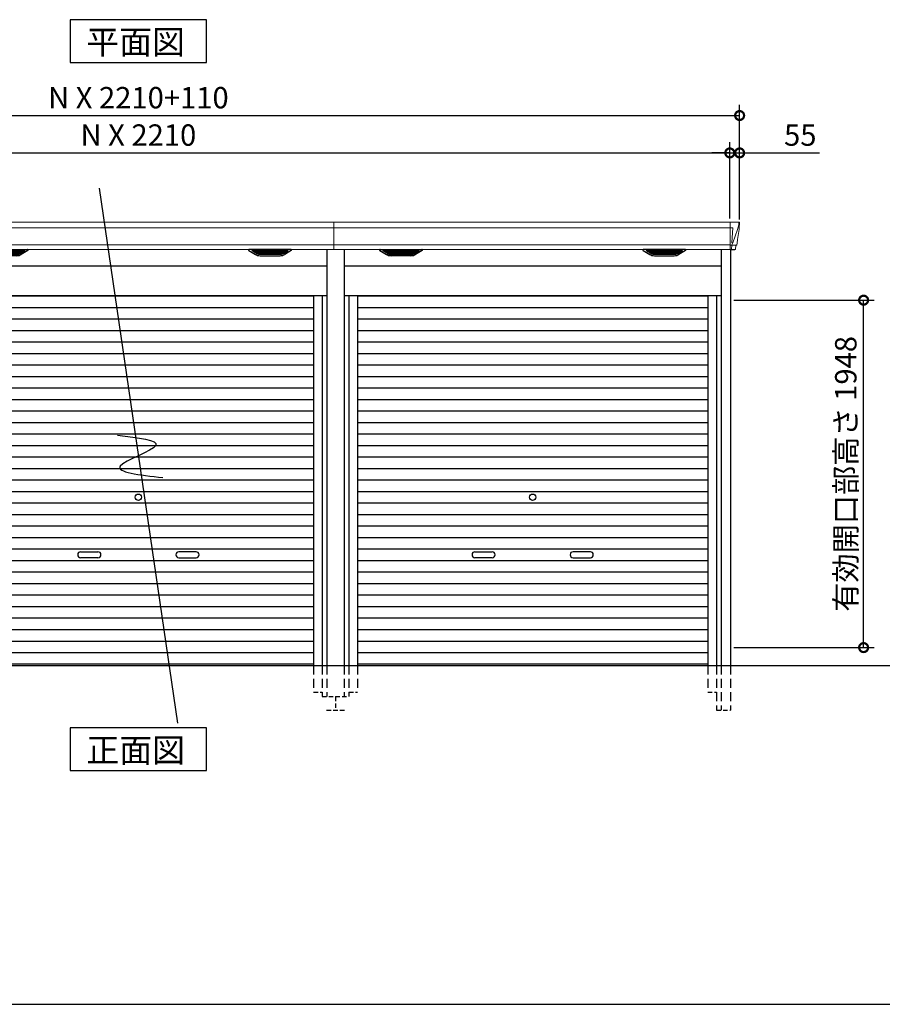
# Model space of a CAD drawing. Extents: x 220 to 16667, y -219 to 11259.
# Drawn here: x 5055 to 9890, y 0 to 5521 of the extents above; entities that cross this region are included whole.
import ezdxf

# ---------------------------------------------------------------- set-up
doc = ezdxf.new("R2010")
doc.units = 0
doc.header["$LTSCALE"] = 20
doc.header["$PDMODE"] = 3
doc.header["$PDSIZE"] = 2
doc.linetypes.add('HIDDEN', pattern=[0.375, 0.25, -0.125])
doc.layers.get('0').update_dxf_attribs({"linetype": 'CONTINUOUS'})
doc.layers.get('DEFPOINTS').update_dxf_attribs({"linetype": 'CONTINUOUS'})
for name, color, linetype in [('仕様書枠', 230, 'CONTINUOUS'), ('寸法', 4, 'CONTINUOUS'), ('破線', 2, 'HIDDEN'), ('細線', 5, 'CONTINUOUS'), ('部品1', 7, 'CONTINUOUS'), ('Ｇ．Ｌ', 30, 'CONTINUOUS')]:
    doc.layers.add(name, color=color, linetype=linetype)
doc.styles.add('STYLE1', font='isocp.shx', dxfattribs={"bigfont": 'bigfont.shx'})
doc.styles.add('STYLE2', font='txt')
doc.dimstyles.new('INABA_S40G', dxfattribs={"dimscale": 40, "dimtxt": 3, "dimasz": 2.5, "dimexe": 1.5, "dimexo": 0.5, "dimgap": 1, "dimtad": 3, "dimdec": 1, "dimdsep": 46, "dimtxsty": 'STYLE1', "dimblk1": 'DOTSMALL', "dimblk2": 'DOTSMALL', "dimsah": 1, "dimcen": 0, "dimclrt": 7, "dimadec": 0, "dimazin": 0, "dimtfac": 1, "dimtdec": 4, "dimtix": 1, "dimtmove": 0, "dimatfit": 3, "dimldrblk": 'DOTSMALL', "dimfxl": 1, "dimtolj": 1, "dimtzin": 0, "dimarcsym": 0})

# ---------------------------------------------------------------- blocks, each defined once
blk = doc.blocks.new('_DOTSMALL')
at = {"color": 0, "linetype": 'ByBlock', "ltscale": 50, "const_width": 0.5}
blk.add_lwpolyline([(-0.0625, 0, 1), (0.0625, 0, 1)], format="xyb", close=True, dxfattribs=at)
blk = doc.blocks.new('*D30')
at = {"layer": 'DEFPOINTS', "color": 0, "ltscale": 50}
for p in [(9090, 4983.3), (2350, 4380), (9090, 4380)]:
    blk.add_point(p, dxfattribs=at)
at = {"layer": '寸法', "color": 0, "lineweight": -2, "ltscale": 50}
for p, q in [((2350, 4400), (2350, 5043.3)), ((9090, 4400), (9090, 5043.3)), ((2350, 4983.3), (9090, 4983.3))]:
    blk.add_line(p, q, dxfattribs=at)
at = {"layer": '寸法', "color": 0, "lineweight": -2, "ltscale": 50, "xscale": 100, "yscale": 100, "zscale": 100, "rotation": 180}
blk.add_blockref('_DOTSMALL', (2350, 4983.3), dxfattribs=at)
at = {"layer": '寸法', "color": 0, "lineweight": -2, "ltscale": 50, "xscale": 100, "yscale": 100, "zscale": 100}
blk.add_blockref('_DOTSMALL', (9090, 4983.3), dxfattribs=at)
at = {"layer": '寸法', "color": 7, "ltscale": 50, "insert": (5720, 5083.3), "char_height": 120, "attachment_point": 5, "style": 'STYLE1'}
blk.add_mtext('\\A1;N X 2210+110', dxfattribs=at)
blk = doc.blocks.new('*D32')
at = {"layer": 'DEFPOINTS', "color": 0, "ltscale": 50}
for p in [(9035, 4773.7), (2405, 4385), (9035, 4385)]:
    blk.add_point(p, dxfattribs=at)
at = {"layer": '寸法', "color": 0, "lineweight": -2, "ltscale": 50}
for p, q in [((2405, 4405), (2405, 4833.7)), ((9035, 4405), (9035, 4833.7)), ((2405, 4773.7), (9035, 4773.7))]:
    blk.add_line(p, q, dxfattribs=at)
at = {"layer": '寸法', "color": 0, "lineweight": -2, "ltscale": 50, "xscale": 100, "yscale": 100, "zscale": 100, "rotation": 180}
blk.add_blockref('_DOTSMALL', (2405, 4773.7), dxfattribs=at)
at = {"layer": '寸法', "color": 0, "lineweight": -2, "ltscale": 50, "xscale": 100, "yscale": 100, "zscale": 100}
blk.add_blockref('_DOTSMALL', (9035, 4773.7), dxfattribs=at)
at = {"layer": '寸法', "color": 7, "ltscale": 50, "insert": (5720, 4873.7), "char_height": 120, "attachment_point": 5, "style": 'STYLE1'}
blk.add_mtext('\\A1;N X 2210', dxfattribs=at)
blk = doc.blocks.new('*D33')
at = {"layer": 'DEFPOINTS', "color": 0, "ltscale": 50}
for p in [(9035, 4773.7), (9035, 4385), (9090, 4380)]:
    blk.add_point(p, dxfattribs=at)
at = {"layer": '寸法', "color": 0, "lineweight": -2, "ltscale": 50}
for p, q in [((9035, 4405), (9035, 4833.7)), ((9090, 4400), (9090, 4833.7)), ((9035, 4773.7), (8935, 4773.7)), ((9035, 4773.7), (9090, 4773.7)), ((9090, 4773.7), (9538.5, 4773.7))]:
    blk.add_line(p, q, dxfattribs=at)
at = {"layer": '寸法', "color": 0, "lineweight": -2, "ltscale": 50, "xscale": 100, "yscale": 100, "zscale": 100}
blk.add_blockref('_DOTSMALL', (9035, 4773.7), dxfattribs=at)
at = {"layer": '寸法', "color": 0, "lineweight": -2, "ltscale": 50, "xscale": 100, "yscale": 100, "zscale": 100, "rotation": 180}
blk.add_blockref('_DOTSMALL', (9090, 4773.7), dxfattribs=at)
at = {"layer": '寸法', "color": 7, "ltscale": 50, "insert": (9430, 4873.7), "char_height": 120, "attachment_point": 5, "style": 'STYLE1'}
blk.add_mtext('\\A1;55', dxfattribs=at)
blk = doc.blocks.new('*D34')
at = {"layer": 'DEFPOINTS', "color": 0, "ltscale": 50}
for p in [(9038, 3948), (9785, 3948), (9038, 2000)]:
    blk.add_point(p, dxfattribs=at)
at = {"layer": '寸法', "color": 0, "lineweight": -2, "ltscale": 50}
for p, q in [((9058, 3948), (9845, 3948)), ((9785, 2000), (9785, 3948)), ((9058, 2000), (9845, 2000))]:
    blk.add_line(p, q, dxfattribs=at)
at = {"layer": '寸法', "color": 0, "lineweight": -2, "ltscale": 50, "xscale": 100, "yscale": 100, "zscale": 100}
for p, rotation in [((9785, 3948), 90), ((9785, 2000), 270)]:
    blk.add_blockref('_DOTSMALL', p, dxfattribs=dict(at, rotation=rotation))
at = {"layer": '寸法', "color": 7, "ltscale": 50, "insert": (9685, 2974), "char_height": 120, "attachment_point": 5, "rotation": 90, "style": 'STYLE1'}
blk.add_mtext('\\A1;有効開口部高さ 1948', dxfattribs=at)
blk = doc.blocks.new('A$C05A624FF')
at = {"layer": '寸法', "ltscale": 50}
blk.add_line((170.8, 361.2), (-268.2, -2638.8), dxfattribs=at)
blk.add_open_spline([(67.4, -1023.8), (-48, -1037.1), (-283.3, -1064.4), (200.9, -1218.2), (-53.9, -1246.1), (-185.6, -1260.6)], degree=3, knots=[0, 0, 0, 0, 221.815135, 452.713664, 699.757383, 699.757383, 699.757383, 699.757383], dxfattribs=at)
blk = doc.blocks.new('A$C3E3857BA')
at = {"layer": '破線', "ltscale": 10}
for p, q in [((-1057, 0), (-1057, -175)), ((-1030, 0), (-1030, -175)), ((-982, 0), (-982, -150)), ((982, 0), (982, -150)), ((1030, 0), (1030, -175)), ((1057, 0), (1057, -175))]:
    blk.add_line(p, q, dxfattribs=at)
at = {"layer": '破線', "ltscale": 5}
for p, q in [((-1030, -150), (-982, -150)), ((982, -150), (1030, -150)), ((-1105, -175), (-1030, -175)), ((1030, -175), (1105, -175)), ((1105, -175), (1105, -250)), ((1055, -250), (1155, -250))]:
    blk.add_line(p, q, dxfattribs=at)
at = {"layer": '細線', "linetype": 'Continuous', "lineweight": 15}
for p, q in [((-1115, 2485), (-1115, 2332.6)), ((1095, 2485), (1095, 2332.6)), ((1095, 2453.6), (-1115, 2453.6)), ((1095, 2357.8), (-1115, 2357.8))]:
    blk.add_line(p, q, dxfattribs=at)
at = {"layer": '細線'}
for p, q in [((-814.4, 2309.6), (-838.7, 2324.4)), ((-640.6, 2326.1), (-835.4, 2326.1)), ((-833.2, 2324.4), (-833.7, 2322.1)), ((-831.8, 2320.7), (-831.3, 2320.6)), ((-830.8, 2320.4), (-645.2, 2320.4)), ((-823.2, 2320.4), (-824.3, 2316.3)), ((-738.8, 2326.1), (-738.8, 2323.9)), ((-738.8, 2320.4), (-738.8, 2318.1)), ((-737.2, 2326.1), (-737.2, 2323.9)), ((-737.2, 2320.4), (-737.2, 2318.1)), ((-661.6, 2309.6), (-637.3, 2324.4)), ((-652.8, 2320.4), (-651.7, 2316.3)), ((-644.2, 2320.7), (-644.7, 2320.6)), ((-642.8, 2324.4), (-642.3, 2322.1)), ((661.6, 2309.6), (637.3, 2324.4)), ((640.6, 2326.1), (835.4, 2326.1)), ((642.8, 2324.4), (642.3, 2322.1)), ((644.2, 2320.7), (644.7, 2320.6)), ((830.8, 2320.4), (645.2, 2320.4)), ((652.8, 2320.4), (651.7, 2316.3)), ((737.2, 2326.1), (737.2, 2323.9)), ((737.2, 2320.4), (737.2, 2318.1)), ((738.8, 2326.1), (738.8, 2323.9)), ((738.8, 2320.4), (738.8, 2318.1)), ((814.4, 2309.6), (838.7, 2324.4)), ((823.2, 2320.4), (824.3, 2316.3)), ((831.8, 2320.7), (831.3, 2320.6)), ((833.2, 2324.4), (833.7, 2322.1)), ((-822.3, 2314.9), (-821.8, 2314.8)), ((-821.3, 2314.6), (-654.7, 2314.6)), ((-813.8, 2314.6), (-814.8, 2310.5)), ((-811.6, 2308.8), (-664.4, 2308.8)), ((-796.1, 2304.4), (-679.9, 2304.4)), ((-738.8, 2314.6), (-738.8, 2312.3)), ((-738.8, 2308.8), (-738.8, 2306.8)), ((-737.2, 2314.6), (-737.2, 2312.3)), ((-737.2, 2308.8), (-737.2, 2306.8)), ((-662.2, 2314.6), (-661.2, 2310.5)), ((-653.7, 2314.9), (-654.2, 2314.8)), ((653.7, 2314.9), (654.2, 2314.8)), ((821.3, 2314.6), (654.7, 2314.6)), ((662.2, 2314.6), (661.2, 2310.5)), ((811.6, 2308.8), (664.4, 2308.8)), ((796.1, 2304.4), (679.9, 2304.4)), ((737.2, 2314.6), (737.2, 2312.3)), ((737.2, 2308.8), (737.2, 2306.8)), ((738.8, 2314.6), (738.8, 2312.3)), ((738.8, 2308.8), (738.8, 2306.8)), ((813.8, 2314.6), (814.8, 2310.5)), ((822.3, 2314.9), (821.8, 2314.8))]:
    blk.add_line(p, q, dxfattribs=at)
at = {"layer": '細線', "ltscale": 50}
for p, q in [((-982, 2072), (982, 2072)), ((-982, 2007.5), (982, 2007.5)), ((-982, 1943), (982, 1943)), ((-982, 1878.5), (982, 1878.5)), ((-982, 1814), (982, 1814)), ((-982, 1749.5), (982, 1749.5)), ((-982, 1685), (982, 1685)), ((-982, 1620.5), (982, 1620.5)), ((-982, 1556), (982, 1556)), ((-982, 1491.5), (982, 1491.5)), ((-982, 1427), (982, 1427)), ((-982, 1362.5), (982, 1362.5)), ((-982, 1298), (982, 1298)), ((-982, 1233.5), (982, 1233.5)), ((-982, 1169), (982, 1169)), ((-982, 1104.5), (982, 1104.5)), ((-982, 1040), (982, 1040)), ((-982, 975.5), (982, 975.5)), ((-982, 911), (982, 911)), ((-982, 846.5), (982, 846.5)), ((-982, 782), (982, 782)), ((-982, 717.5), (982, 717.5)), ((-982, 653), (982, 653)), ((-323.5, 637.2), (-226.5, 637.2)), ((323.5, 637.2), (226.5, 637.2)), ((-982, 588.5), (982, 588.5)), ((-226.5, 604.2), (-323.5, 604.2)), ((226.5, 604.2), (323.5, 604.2)), ((-982, 524), (982, 524)), ((-982, 459.5), (982, 459.5)), ((-982, 395), (982, 395)), ((-982, 330.5), (982, 330.5)), ((-982, 266), (982, 266)), ((-982, 201.5), (982, 201.5)), ((-982, 137), (982, 137)), ((-982, 72.5), (982, 72.5)), ((-982, 8.8), (982, 8.8))]:
    blk.add_line(p, q, dxfattribs=at)
blk.add_circle((0, 943.2), 18, dxfattribs=at)
for centre, start, end in [((-323.5, 620.7), 90, 270), ((-226.5, 620.7), 270, 90), ((226.5, 620.7), 90, 270), ((323.5, 620.7), 270, 90)]:
    blk.add_arc(centre, 16.5, start, end, dxfattribs=at)
at = {"layer": '細線'}
for centre, major_axis, ratio, start_param, end_param in [((-835.4, 2325.1), (-4.54, 0), 0.220299, 4.712389, 7.044709), ((-831.6, 2321.3), (-2.14, 0.82), 0.265783, 0.033636, 1.595705), ((-830.6, 2325.1), (-2.54, -0.79), 0.2428, 3.80531, 6.13763), ((-831.3, 2320.7), (-0.641, 0.247), 0.265783, 1.595705, 2.538183), ((-738, 2323.9), (-0.8, 0), 0.739961, 0, 3.141593), ((-645.4, 2325.1), (-2.54, 0.79), 0.2428, 3.287148, 5.619468), ((-644.7, 2320.7), (-0.641, -0.247), 0.265783, 0.603409, 1.545887), ((-644.4, 2321.3), (-2.14, -0.82), 0.265783, 1.545887, 3.107957), ((-640.6, 2325.1), (-4.54, 0), 0.220299, 2.380069, 4.712389), ((-822.1, 2315.5), (-2.14, 0.82), 0.265783, 0.033636, 1.595705), ((-821.8, 2314.9), (-0.641, 0.247), 0.265783, 1.595705, 2.538183), ((-812.6, 2309.7), (-2.14, 0.82), 0.265783, 0.033636, 0.752483), ((-791.1, 2359.6), (-13.4, -54.2), 0.77887, 6.036126, 6.477163), ((-795.6, 2341.6), (-44, -0.1), 0.800451, 1.168161, 1.180852), ((-738, 2318.1), (-0.8, 0), 0.739961, 0, 3.141593), ((-738, 2312.3), (-0.8, 0), 0.739961, 0, 3.141593), ((-738, 2306.8), (-0.8, 0), 0.739961, 0, 3.141593), ((-684.9, 2359.6), (13.4, -54.2), 0.77887, 6.089208, 6.530244), ((-680.4, 2341.6), (-44, 0.1), 0.800451, 1.960741, 1.973432), ((-663.4, 2309.7), (-2.14, -0.82), 0.265783, 2.38911, 3.107957), ((-654.2, 2314.9), (-0.641, -0.247), 0.265783, 0.603409, 1.545887), ((-653.9, 2315.5), (-2.14, -0.82), 0.265783, 1.545887, 3.107957)]:
    blk.add_ellipse(centre, major_axis=major_axis, ratio=ratio, start_param=start_param, end_param=end_param, dxfattribs=at)
at = {"layer": '細線', "extrusion": (0, 0, -1)}
for centre, major_axis, ratio, start_param, end_param in [((640.6, 2325.1), (4.54, 0), 0.220299, 2.380069, 4.712389), ((644.4, 2321.3), (2.14, -0.82), 0.265783, 1.545887, 3.107957), ((645.4, 2325.1), (2.54, 0.79), 0.2428, 3.287148, 5.619468), ((644.7, 2320.7), (0.641, -0.247), 0.265783, 0.603409, 1.545887), ((738, 2323.9), (0.8, 0), 0.739961, 0, 3.141593), ((830.6, 2325.1), (2.54, -0.79), 0.2428, 3.80531, 6.13763), ((831.3, 2320.7), (0.641, 0.247), 0.265783, 1.595705, 2.538183), ((831.6, 2321.3), (2.14, 0.82), 0.265783, 0.033636, 1.595705), ((835.4, 2325.1), (4.54, 0), 0.220299, 4.712389, 7.044709), ((653.9, 2315.5), (2.14, -0.82), 0.265783, 1.545887, 3.107957), ((654.2, 2314.9), (0.641, -0.247), 0.265783, 0.603409, 1.545887), ((663.4, 2309.7), (2.14, -0.82), 0.265783, 2.38911, 3.107957), ((684.9, 2359.6), (-13.4, -54.2), 0.77887, 6.089208, 6.530244), ((680.4, 2341.6), (44, 0.1), 0.800451, 1.960741, 1.973432), ((738, 2318.1), (0.8, 0), 0.739961, 0, 3.141593), ((738, 2312.3), (0.8, 0), 0.739961, 0, 3.141593), ((738, 2306.8), (0.8, 0), 0.739961, 0, 3.141593), ((791.1, 2359.6), (13.4, -54.2), 0.77887, 6.036126, 6.477163), ((795.6, 2341.6), (44, -0.1), 0.800451, 1.168161, 1.180852), ((812.6, 2309.7), (2.14, 0.82), 0.265783, 0.033636, 0.752483), ((821.8, 2314.9), (0.641, 0.247), 0.265783, 1.595705, 2.538183), ((822.1, 2315.5), (2.14, 0.82), 0.265783, 0.033636, 1.595705)]:
    blk.add_ellipse(centre, major_axis=major_axis, ratio=ratio, start_param=start_param, end_param=end_param, dxfattribs=at)
at = {"layer": '細線'}
for points, knots in [([(-814.3, 2309.9), (-814.2, 2309.8), (-814.1, 2309.8), (-813.8, 2309.6), (-813.7, 2309.5), (-813.3, 2309.3), (-813, 2309.2), (-812.7, 2309.1)], [0, 0, 0, 0, 0.25, 0.25, 0.5, 0.5, 1, 1, 1, 1]), ([(-812.2, 2309), (-812, 2308.9), (-811.8, 2308.8), (-811.6, 2308.8), (-811.6, 2308.8)], [0, 0, 0, 0, 0.876437, 1, 1, 1, 1]), ([(-663.8, 2309), (-664, 2308.9), (-664.2, 2308.8), (-664.4, 2308.8), (-664.4, 2308.8)], [0, 0, 0, 0, 0.876437, 1, 1, 1, 1]), ([(-661.7, 2309.9), (-661.8, 2309.8), (-661.9, 2309.8), (-662.2, 2309.6), (-662.3, 2309.5), (-662.7, 2309.3), (-663, 2309.2), (-663.3, 2309.1)], [0, 0, 0, 0, 0.25, 0.25, 0.5, 0.5, 1, 1, 1, 1]), ([(661.7, 2309.9), (661.8, 2309.8), (661.9, 2309.8), (662.2, 2309.6), (662.3, 2309.5), (662.7, 2309.3), (663, 2309.2), (663.3, 2309.1)], [0, 0, 0, 0, 0.25, 0.25, 0.5, 0.5, 1, 1, 1, 1]), ([(663.8, 2309), (664, 2308.9), (664.2, 2308.8), (664.4, 2308.8), (664.4, 2308.8)], [0, 0, 0, 0, 0.876437, 1, 1, 1, 1]), ([(812.2, 2309), (812, 2308.9), (811.8, 2308.8), (811.6, 2308.8), (811.6, 2308.8)], [0, 0, 0, 0, 0.876437, 1, 1, 1, 1]), ([(814.3, 2309.9), (814.2, 2309.8), (814.1, 2309.8), (813.8, 2309.6), (813.7, 2309.5), (813.3, 2309.3), (813, 2309.2), (812.7, 2309.1)], [0, 0, 0, 0, 0.25, 0.25, 0.5, 0.5, 1, 1, 1, 1])]:
    blk.add_open_spline(points, degree=3, knots=knots, dxfattribs=at)
at = {"layer": '部品1', "linetype": 'Continuous', "lineweight": 15}
for p, q in [((1095, 2485), (-1115, 2485)), ((-1115, 2332.6), (1095, 2332.6))]:
    blk.add_line(p, q, dxfattribs=at)
at = {"layer": '部品1'}
for p, q in [((-1057, 2332.6), (-1057, 0)), ((-856.9, 2327.1), (-820, 2304.5)), ((-855.4, 2332.6), (-620.6, 2332.6)), ((-619.1, 2327.1), (-656, 2304.5)), ((619.1, 2327.1), (656, 2304.5)), ((855.4, 2332.6), (620.6, 2332.6)), ((856.9, 2327.1), (820, 2304.5)), ((1057, 2332.6), (1057, 0)), ((-682.1, 2297.1), (-793.9, 2297.1)), ((682.1, 2297.1), (793.9, 2297.1)), ((-1057, 2240), (1057, 2240)), ((-1057, 2075), (1057, 2075)), ((-1030, 2075), (-1030, 0)), ((-982, 2075), (-982, 0)), ((982, 2075), (982, 0)), ((1030, 2075), (1030, 0))]:
    blk.add_line(p, q, dxfattribs=at)
for centre, radius, start, end in [((-855.4, 2329.6), 3, 90, 238.5305), ((-620.6, 2329.6), 3, 301.4695, 90), ((620.6, 2329.6), 3, 90, 238.5305), ((855.4, 2329.6), 3, 301.4695, 90), ((-793.9, 2347.1), 50, 238.5305, 270), ((-682.1, 2347.1), 50, 270, 301.4695), ((682.1, 2347.1), 50, 238.5305, 270), ((793.9, 2347.1), 50, 270, 301.4695)]:
    blk.add_arc(centre, radius, start, end, dxfattribs=at)
blk = doc.blocks.new('A$C40072E64')
at = {"layer": '破線', "ltscale": 10}
for p, q in [((1153, 0), (1153, -175)), ((1180, 0), (1180, -175)), ((1228, 0), (1228, -150)), ((3192, 0), (3192, -150)), ((3240, 0), (3240, -250)), ((3267, 0), (3267, -250)), ((3318, 0), (3318, -250))]:
    blk.add_line(p, q, dxfattribs=at)
at = {"layer": '破線', "ltscale": 5}
for p, q in [((1180, -150), (1228, -150)), ((3192, -150), (3240, -150)), ((1105, -175), (1180, -175)), ((3240, -250), (3318, -250))]:
    blk.add_line(p, q, dxfattribs=at)
at = {"layer": '細線', "linetype": 'Continuous', "lineweight": 15}
for p, q in [((1095, 2485), (1095, 2332.6)), ((3317, 2485), (3317, 2332.6)), ((3317, 2453.6), (1095, 2453.6)), ((3317.7, 2453.6), (3332.6, 2453.6)), ((3332.6, 2453.6), (3326, 2369)), ((3357.3, 2444.3), (3331.2, 2368.9)), ((3364.8, 2470.6), (3357.4, 2444.3)), ((3365.6, 2479.7), (3364.8, 2470.6)), ((3317, 2357.8), (1095, 2357.8)), ((3325.7, 2357.3), (3317.7, 2357.3)), ((3325.7, 2354.5), (3325, 2335.6)), ((3325, 2335.6), (3325, 2331.9)), ((3325.7, 2357.3), (3325.7, 2354.5)), ((3331.1, 2369), (3326.1, 2369)), ((3331.1, 2369), (3326.9, 2358.7)), ((3326.9, 2357.3), (3326.9, 2358.7)), ((3349.8, 2356.8), (3331.3, 2357.2)), ((3352.1, 2356.4), (3352.1, 2356.6))]:
    blk.add_line(p, q, dxfattribs=at)
at = {"layer": '細線'}
for p, q in [((1395.6, 2309.6), (1371.3, 2324.4)), ((1569.4, 2326.1), (1374.6, 2326.1)), ((1376.8, 2324.4), (1376.3, 2322.1)), ((1378.2, 2320.7), (1378.7, 2320.6)), ((1379.2, 2320.4), (1564.8, 2320.4)), ((1386.8, 2320.4), (1385.7, 2316.3)), ((1471.2, 2326.1), (1471.2, 2323.9)), ((1471.2, 2320.4), (1471.2, 2318.1)), ((1472.8, 2326.1), (1472.8, 2323.9)), ((1472.8, 2320.4), (1472.8, 2318.1)), ((1548.4, 2309.6), (1572.7, 2324.4)), ((1557.2, 2320.4), (1558.3, 2316.3)), ((1565.8, 2320.7), (1565.3, 2320.6)), ((1567.2, 2324.4), (1567.7, 2322.1)), ((2871.6, 2309.6), (2847.3, 2324.4)), ((2850.6, 2326.1), (3045.4, 2326.1)), ((2852.8, 2324.4), (2852.3, 2322.1)), ((2854.2, 2320.7), (2854.7, 2320.6)), ((3040.8, 2320.4), (2855.2, 2320.4)), ((2862.8, 2320.4), (2861.7, 2316.3)), ((2947.2, 2326.1), (2947.2, 2323.9)), ((2947.2, 2320.4), (2947.2, 2318.1)), ((2948.8, 2326.1), (2948.8, 2323.9)), ((2948.8, 2320.4), (2948.8, 2318.1)), ((3024.4, 2309.6), (3048.7, 2324.4)), ((3033.2, 2320.4), (3034.3, 2316.3)), ((3041.8, 2320.7), (3041.3, 2320.6)), ((3043.2, 2324.4), (3043.7, 2322.1)), ((1387.7, 2314.9), (1388.2, 2314.8)), ((1388.7, 2314.6), (1555.3, 2314.6)), ((1396.2, 2314.6), (1395.2, 2310.5)), ((1398.4, 2308.8), (1545.6, 2308.8)), ((1413.9, 2304.4), (1530.1, 2304.4)), ((1471.2, 2314.6), (1471.2, 2312.3)), ((1471.2, 2308.8), (1471.2, 2306.8)), ((1472.8, 2314.6), (1472.8, 2312.3)), ((1472.8, 2308.8), (1472.8, 2306.8)), ((1547.8, 2314.6), (1548.8, 2310.5)), ((1556.3, 2314.9), (1555.8, 2314.8)), ((2863.7, 2314.9), (2864.2, 2314.8)), ((3031.3, 2314.6), (2864.7, 2314.6)), ((2872.2, 2314.6), (2871.2, 2310.5)), ((3021.6, 2308.8), (2874.4, 2308.8)), ((3006.1, 2304.4), (2889.9, 2304.4)), ((2947.2, 2314.6), (2947.2, 2312.3)), ((2947.2, 2308.8), (2947.2, 2306.8)), ((2948.8, 2314.6), (2948.8, 2312.3)), ((2948.8, 2308.8), (2948.8, 2306.8)), ((3023.8, 2314.6), (3024.8, 2310.5)), ((3032.3, 2314.9), (3031.8, 2314.8))]:
    blk.add_line(p, q, dxfattribs=at)
at = {"layer": '細線', "ltscale": 50}
for p, q in [((1228, 2072), (3192, 2072)), ((1228, 2007.5), (3192, 2007.5)), ((1228, 1943), (3192, 1943)), ((1228, 1878.5), (3192, 1878.5)), ((1228, 1814), (3192, 1814)), ((1228, 1749.5), (3192, 1749.5)), ((1228, 1685), (3192, 1685)), ((1228, 1620.5), (3192, 1620.5)), ((1228, 1556), (3192, 1556)), ((1228, 1491.5), (3192, 1491.5)), ((1228, 1427), (3192, 1427)), ((1228, 1362.5), (3192, 1362.5)), ((1228, 1298), (3192, 1298)), ((1228, 1233.5), (3192, 1233.5)), ((1228, 1169), (3192, 1169)), ((1228, 1104.5), (3192, 1104.5)), ((1228, 1040), (3192, 1040)), ((1228, 975.5), (3192, 975.5)), ((1228, 911), (3192, 911)), ((1228, 846.5), (3192, 846.5)), ((1228, 782), (3192, 782)), ((1228, 717.5), (3192, 717.5)), ((1228, 653), (3192, 653)), ((1886.5, 637.2), (1983.5, 637.2)), ((2533.5, 637.2), (2436.5, 637.2)), ((1228, 588.5), (3192, 588.5)), ((1983.5, 604.2), (1886.5, 604.2)), ((2436.5, 604.2), (2533.5, 604.2)), ((1228, 524), (3192, 524)), ((1228, 459.5), (3192, 459.5)), ((1228, 395), (3192, 395)), ((1228, 330.5), (3192, 330.5)), ((1228, 266), (3192, 266)), ((1228, 201.5), (3192, 201.5)), ((1228, 137), (3192, 137)), ((1228, 72.5), (3192, 72.5)), ((1228, 8.8), (3192, 8.8))]:
    blk.add_line(p, q, dxfattribs=at)
blk.add_circle((2210, 943.2), 18, dxfattribs=at)
at = {"layer": '細線', "linetype": 'Continuous', "lineweight": 15}
for centre, radius, start, end in [((3317.5, 2457.3), 3.71, 261.8486, 272.6914), ((3317.7, 2358.1), 0.794, 201.5787, 267.2208)]:
    blk.add_arc(centre, radius, start, end, dxfattribs=at)
at = {"layer": '細線', "ltscale": 50}
for centre, start, end in [((1886.5, 620.7), 90, 270), ((1983.5, 620.7), 270, 90), ((2436.5, 620.7), 90, 270), ((2533.5, 620.7), 270, 90)]:
    blk.add_arc(centre, 16.5, start, end, dxfattribs=at)
at = {"layer": '細線', "linetype": 'Continuous', "lineweight": 15, "extrusion": (0, 0, -1)}
for centre, major_axis, ratio, start_param, end_param in [((3365.1, 2480), (0.01, 5), 0.099967, 6.257386, 7.915747), ((3325.6, 2357.1), (-8.01, 0), 0.025621, 1.573939, 2.356175), ((3299.8, 2293.6), (31.4, 75.3), 0.061191, 6.257638, 6.280958), ((3344.1, 2356.6), (-8.03, 0), 0.025458, 2.359359, 3.141595)]:
    blk.add_ellipse(centre, major_axis=major_axis, ratio=ratio, start_param=start_param, end_param=end_param, dxfattribs=at)
at = {"layer": '細線'}
for centre, major_axis, ratio, start_param, end_param in [((1374.6, 2325.1), (-4.54, 0), 0.220299, 4.712389, 7.044709), ((1378.4, 2321.3), (-2.14, 0.82), 0.265783, 0.033636, 1.595705), ((1379.4, 2325.1), (-2.54, -0.79), 0.2428, 3.80531, 6.13763), ((1378.7, 2320.7), (-0.641, 0.247), 0.265783, 1.595705, 2.538183), ((1472, 2323.9), (-0.8, 0), 0.739961, 0, 3.141593), ((1564.6, 2325.1), (-2.54, 0.79), 0.2428, 3.287148, 5.619468), ((1565.3, 2320.7), (-0.641, -0.247), 0.265783, 0.603409, 1.545887), ((1565.6, 2321.3), (-2.14, -0.82), 0.265783, 1.545887, 3.107957), ((1569.4, 2325.1), (-4.54, 0), 0.220299, 2.380069, 4.712389), ((1387.9, 2315.5), (-2.14, 0.82), 0.265783, 0.033636, 1.595705), ((1388.2, 2314.9), (-0.641, 0.247), 0.265783, 1.595705, 2.538183), ((1397.4, 2309.7), (-2.14, 0.82), 0.265783, 0.033636, 0.752483), ((1418.9, 2359.6), (-13.4, -54.2), 0.77887, 6.036126, 6.477163), ((1414.4, 2341.6), (-44, -0.1), 0.800451, 1.168161, 1.180852), ((1472, 2318.1), (-0.8, 0), 0.739961, 0, 3.141593), ((1472, 2312.3), (-0.8, 0), 0.739961, 0, 3.141593), ((1472, 2306.8), (-0.8, 0), 0.739961, 0, 3.141593), ((1525.1, 2359.6), (13.4, -54.2), 0.77887, 6.089208, 6.530244), ((1529.6, 2341.6), (-44, 0.1), 0.800451, 1.960741, 1.973432), ((1546.6, 2309.7), (-2.14, -0.82), 0.265783, 2.38911, 3.107957), ((1555.8, 2314.9), (-0.641, -0.247), 0.265783, 0.603409, 1.545887), ((1556.1, 2315.5), (-2.14, -0.82), 0.265783, 1.545887, 3.107957)]:
    blk.add_ellipse(centre, major_axis=major_axis, ratio=ratio, start_param=start_param, end_param=end_param, dxfattribs=at)
at = {"layer": '細線', "extrusion": (0, 0, -1)}
for centre, major_axis, ratio, start_param, end_param in [((2850.6, 2325.1), (4.54, 0), 0.220299, 2.380069, 4.712389), ((2854.4, 2321.3), (2.14, -0.82), 0.265783, 1.545887, 3.107957), ((2855.4, 2325.1), (2.54, 0.79), 0.2428, 3.287148, 5.619468), ((2854.7, 2320.7), (0.641, -0.247), 0.265783, 0.603409, 1.545887), ((2948, 2323.9), (0.8, 0), 0.739961, 0, 3.141593), ((3040.6, 2325.1), (2.54, -0.79), 0.2428, 3.80531, 6.13763), ((3041.3, 2320.7), (0.641, 0.247), 0.265783, 1.595705, 2.538183), ((3041.6, 2321.3), (2.14, 0.82), 0.265783, 0.033636, 1.595705), ((3045.4, 2325.1), (4.54, 0), 0.220299, 4.712389, 7.044709), ((2863.9, 2315.5), (2.14, -0.82), 0.265783, 1.545887, 3.107957), ((2864.2, 2314.9), (0.641, -0.247), 0.265783, 0.603409, 1.545887), ((2873.4, 2309.7), (2.14, -0.82), 0.265783, 2.38911, 3.107957), ((2894.9, 2359.6), (-13.4, -54.2), 0.77887, 6.089208, 6.530244), ((2890.4, 2341.6), (44, 0.1), 0.800451, 1.960741, 1.973432), ((2948, 2318.1), (0.8, 0), 0.739961, 0, 3.141593), ((2948, 2312.3), (0.8, 0), 0.739961, 0, 3.141593), ((2948, 2306.8), (0.8, 0), 0.739961, 0, 3.141593), ((3001.1, 2359.6), (13.4, -54.2), 0.77887, 6.036126, 6.477163), ((3005.6, 2341.6), (44, -0.1), 0.800451, 1.168161, 1.180852), ((3022.6, 2309.7), (2.14, 0.82), 0.265783, 0.033636, 0.752483), ((3031.8, 2314.9), (0.641, 0.247), 0.265783, 1.595705, 2.538183), ((3032.1, 2315.5), (2.14, 0.82), 0.265783, 0.033636, 1.595705)]:
    blk.add_ellipse(centre, major_axis=major_axis, ratio=ratio, start_param=start_param, end_param=end_param, dxfattribs=at)
at = {"layer": '細線', "linetype": 'Continuous', "lineweight": 15}
blk.add_open_spline([(3326, 2369), (3326, 2369), (3326, 2369), (3326, 2369), (3326.1, 2369), (3326.1, 2369), (3326.1, 2369)], degree=3, knots=[0, 0, 0, 0, 0.0508072, 0.185283, 0.5526152, 1, 1, 1, 1], dxfattribs=at)
at = {"layer": '細線'}
for points, knots in [([(1395.7, 2309.9), (1395.8, 2309.8), (1395.9, 2309.8), (1396.2, 2309.6), (1396.3, 2309.5), (1396.7, 2309.3), (1397, 2309.2), (1397.3, 2309.1)], [0, 0, 0, 0, 0.25, 0.25, 0.5, 0.5, 1, 1, 1, 1]), ([(1397.8, 2309), (1398, 2308.9), (1398.2, 2308.8), (1398.4, 2308.8), (1398.4, 2308.8)], [0, 0, 0, 0, 0.876437, 1, 1, 1, 1]), ([(1546.2, 2309), (1546, 2308.9), (1545.8, 2308.8), (1545.6, 2308.8), (1545.6, 2308.8)], [0, 0, 0, 0, 0.876437, 1, 1, 1, 1]), ([(1548.3, 2309.9), (1548.2, 2309.8), (1548.1, 2309.8), (1547.8, 2309.6), (1547.7, 2309.5), (1547.3, 2309.3), (1547, 2309.2), (1546.7, 2309.1)], [0, 0, 0, 0, 0.25, 0.25, 0.5, 0.5, 1, 1, 1, 1]), ([(2871.7, 2309.9), (2871.8, 2309.8), (2871.9, 2309.8), (2872.2, 2309.6), (2872.3, 2309.5), (2872.7, 2309.3), (2873, 2309.2), (2873.3, 2309.1)], [0, 0, 0, 0, 0.25, 0.25, 0.5, 0.5, 1, 1, 1, 1]), ([(2873.8, 2309), (2874, 2308.9), (2874.2, 2308.8), (2874.4, 2308.8), (2874.4, 2308.8)], [0, 0, 0, 0, 0.876437, 1, 1, 1, 1]), ([(3022.2, 2309), (3022, 2308.9), (3021.8, 2308.8), (3021.6, 2308.8), (3021.6, 2308.8)], [0, 0, 0, 0, 0.876437, 1, 1, 1, 1]), ([(3024.3, 2309.9), (3024.2, 2309.8), (3024.1, 2309.8), (3023.8, 2309.6), (3023.7, 2309.5), (3023.3, 2309.3), (3023, 2309.2), (3022.7, 2309.1)], [0, 0, 0, 0, 0.25, 0.25, 0.5, 0.5, 1, 1, 1, 1])]:
    blk.add_open_spline(points, degree=3, knots=knots, dxfattribs=at)
at = {"layer": '部品1', "linetype": 'Continuous', "lineweight": 15}
for p, q in [((3365.2, 2485), (1095, 2485)), ((3357.4, 2444.3), (3357.3, 2444.3)), ((3367, 2443.5), (3358.4, 2387.5)), ((3367.9, 2454), (3367, 2443.5)), ((3370.1, 2478.4), (3368.2, 2456.6)), ((3370.1, 2479.6), (3370.1, 2478.4)), ((1095, 2332.6), (3317, 2332.6)), ((3349.1, 2353.7), (3347.5, 2334.8)), ((3353, 2356.4), (3352.1, 2356.4)), ((3355.5, 2368.5), (3354.5, 2357.8))]:
    blk.add_line(p, q, dxfattribs=at)
at = {"layer": '部品1'}
for p, q in [((1153, 2332.6), (1153, 0)), ((1353.1, 2327.1), (1390, 2304.5)), ((1354.6, 2332.6), (1589.4, 2332.6)), ((1590.9, 2327.1), (1554, 2304.5)), ((2829.1, 2327.1), (2866, 2304.5)), ((3065.4, 2332.6), (2830.6, 2332.6)), ((3066.9, 2327.1), (3030, 2304.5)), ((3267, 2332.6), (3267, 0)), ((3317.7, 2332.1), (3344, 2331.6)), ((3318, 2332.1), (3318, 0)), ((1527.9, 2297.1), (1416.1, 2297.1)), ((2892.1, 2297.1), (3003.9, 2297.1)), ((1153, 2240), (3267, 2240)), ((1153, 2075), (3267, 2075)), ((1180, 2075), (1180, 0)), ((1228, 2075), (1228, 0)), ((3192, 2075), (3192, 0)), ((3240, 2075), (3240, 0))]:
    blk.add_line(p, q, dxfattribs=at)
at = {"layer": '部品1', "linetype": 'Continuous', "lineweight": 15, "flags": 128}
blk.add_lwpolyline([(3368.2, 2456.6), (3368.2, 2456.3), (3368.1, 2456.2)], dxfattribs=at)
at = {"layer": '部品1'}
for centre, radius, start, end in [((1354.6, 2329.6), 3, 90, 238.5305), ((1589.4, 2329.6), 3, 301.4695, 90), ((2830.6, 2329.6), 3, 90, 238.5305), ((3065.4, 2329.6), 3, 301.4695, 90), ((1416.1, 2347.1), 50, 238.5305, 270), ((1527.9, 2347.1), 50, 270, 301.4695), ((2892.1, 2347.1), 50, 238.5305, 270), ((3003.9, 2347.1), 50, 270, 301.4695)]:
    blk.add_arc(centre, radius, start, end, dxfattribs=at)
at = {"layer": '部品1', "lineweight": 15}
blk.add_arc((3317.7, 2332.9), 0.803, 202.1653, 265.9794, dxfattribs=at)
at = {"layer": '部品1', "linetype": 'Continuous', "lineweight": 15}
for centre, radius, start, end in [((3344, 2335.1), 3.5, 269.989, 354.9715), ((3352.1, 2353.4), 3, 89.9915, 174.9691), ((3353, 2357.9), 1.5, 270.0008, 354.9696)]:
    blk.add_arc(centre, radius, start, end, dxfattribs=at)
at = {"layer": '部品1', "linetype": 'Continuous', "lineweight": 15, "extrusion": (0, 0, -1)}
for centre, major_axis, ratio, start_param, end_param in [((3365.1, 2480), (-3.75, -3.31), 0.997428, 2.292042, 3.950403), ((3367.9, 2454), (0.26, 3.01), 0.002715, 4.730218, 5.548587), ((3362.4, 2413.3), (7, 45.1), 0.000257, 3.266133, 4.103188)]:
    blk.add_ellipse(centre, major_axis=major_axis, ratio=ratio, start_param=start_param, end_param=end_param, dxfattribs=at)

msp = doc.modelspace()

# ---------------------------------------------------------------- linework, layer by layer
at = {"layer": '仕様書枠', "ltscale": 50}
msp.add_line((220, 0), (16307.2, 0), dxfattribs=at)
at = {"layer": '部品1'}
for points in [[(5338.26, 5520.6), (5338.26, 5280.71), (6101.74, 5280.71), (6101.74, 5520.6)], [(5338.26, 1550), (5338.26, 1310.11), (6101.74, 1310.11), (6101.74, 1550)]]:
    msp.add_lwpolyline(points, close=True, dxfattribs=at)
at = {"layer": 'Ｇ．Ｌ'}
msp.add_line((1702, 1900), (14864, 1900), dxfattribs=at)

# ---------------------------------------------------------------- block references
at = {"layer": '寸法', "ltscale": 50, "xscale": -1}
msp.add_blockref('A$C05A624FF', (5671.3, 4214.28), dxfattribs=at)
at = {"layer": '寸法', "ltscale": 50}
for name in ['A$C3E3857BA', 'A$C40072E64']:
    msp.add_blockref(name, (5720, 1900), dxfattribs=at)

# ---------------------------------------------------------------- texts
at = {"layer": '部品1', "style": 'STYLE2'}
for s, p in [('平面図', (5428.18, 5327.71)), ('正面図', (5428.79, 1357.11))]:
    msp.add_text(s, height=135, dxfattribs=at).set_placement(p)

# ---------------------------------------------------------------- dimensions: what is measured, and where the dimension line sits
at = {"layer": '寸法', "ltscale": 50}
for base, p1, p2, text, picture, middle in [((9090, 4983.25), (2350, 4380.01), (9090, 4380.01), 'N X 2210+110', '*D30', (5720, 5083.26)), ((9035, 4773.66), (2405, 4385), (9035, 4385), 'N X 2210', '*D32', (5720, 4873.67))]:
    dim = msp.add_linear_dim(base=base, p1=p1, p2=p2, text=text, dimstyle='INABA_S40G', override={"dimtdec": 1, "dimtix": 0}, dxfattribs=at)
    dim.commit()
    dim.dimension.update_dxf_attribs({"geometry": picture, "text_midpoint": middle})
dim = msp.add_linear_dim(base=(9035, 4773.66), p1=(9090, 4380.01), p2=(9035, 4385), dimstyle='INABA_S40G', dxfattribs=at)
dim.commit()
dim.dimension.update_dxf_attribs({"geometry": '*D33', "text_midpoint": (9430, 4773.66), "dimtype": 160})
dim = msp.add_linear_dim(base=(9785, 3948), p1=(9038, 2000), p2=(9038, 3948), angle=90, text='有効開口部高さ <>', dimstyle='INABA_S40G', override={"dimtdec": 1, "dimtix": 0}, dxfattribs=at)
dim.commit()
dim.dimension.update_dxf_attribs({"geometry": '*D34', "text_midpoint": (9685, 2974)})

doc.saveas('drawing.dxf')
